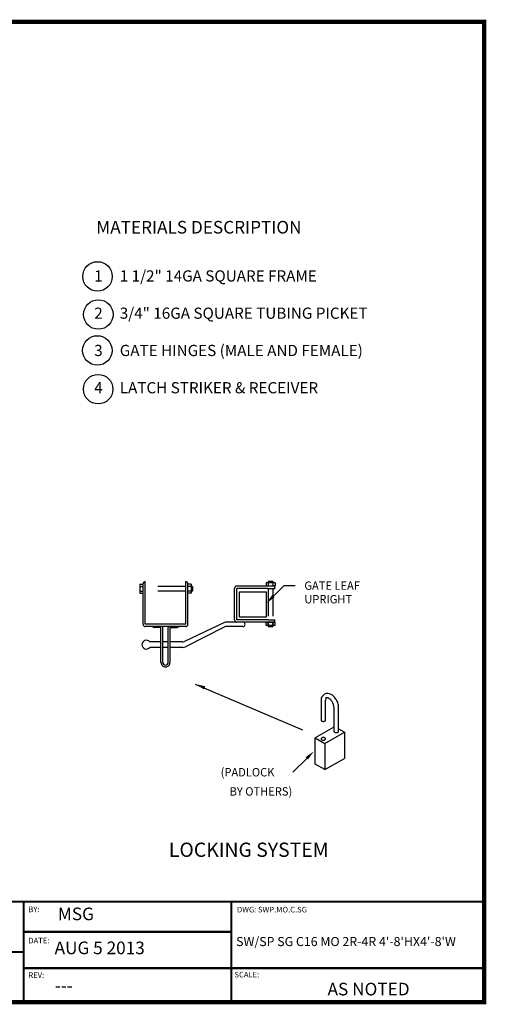
# Model space of a CAD drawing. Extents: x -251 to 2202, y -62 to 574.
# Drawn here: x 1907 to 1990, y 201 to 377 of the extents above; entities that cross this region are included whole.
import ezdxf
from ezdxf.enums import TextEntityAlignment as Align

# ---------------------------------------------------------------- set-up
doc = ezdxf.new("R2010")
doc.units = 0
doc.header["$LTSCALE"] = 10
doc.header["$MEASUREMENT"] = 0
doc.linetypes.add('DASHED', pattern=[0.75, 0.5, -0.25])
doc.layers.get('0').update_dxf_attribs({"linetype": 'CONTINUOUS'})
for name, color, linetype in [('1DIM', 7, 'CONTINUOUS'), ('1HDWE', 4, 'CONTINUOUS'), ('OBJECT', 7, 'CONTINUOUS'), ('TITLE', 7, 'CONTINUOUS')]:
    doc.layers.add(name, color=color, linetype=linetype)
doc.layers.add('2', color=5, linetype='CONTINUOUS', lineweight=30)
doc.layers.add('DIMENTIONS', color=5, linetype='CONTINUOUS', lineweight=13)
doc.styles.add('ARIAL', font='arial.ttf')
doc.styles.add('ROMANS', font='ROMANS.shx')
doc.styles.get("Standard").update_dxf_attribs({"font": 'txt.shx', "height": 0.09375})

msp = doc.modelspace()

# ---------------------------------------------------------------- linework, layer by layer
at = {"color": 7}
for p, q in [((1930.65532, 268.47714), (1931.29658, 268.47735)), ((1934.99921, 268.47858), (1935.36746, 268.4787)), ((1943.54632, 269.19336), (1936.39049, 265.83326)), ((1943.53515, 268.37758), (1936.58418, 264.85503)), ((1946.8411, 269.28818), (1943.97136, 269.28818)), ((1946.8411, 268.48558), (1943.98719, 268.48558)), ((1950.99676, 269.28818), (1952.60196, 269.28818)), ((1951.39806, 269.28818), (1951.39806, 268.48558)), ((1952.20066, 269.28818), (1952.20066, 268.48558)), ((1932.20526, 265.73844), (1930.20738, 265.73844)), ((1932.20526, 264.74702), (1930.20738, 264.74702)), ((1933.50661, 265.73844), (1932.51776, 265.73844)), ((1933.50721, 264.74702), (1932.51776, 264.74702)), ((1935.96546, 265.73844), (1933.81911, 265.73844)), ((1936.13214, 264.74702), (1933.81971, 264.74702))]:
    msp.add_line(p, q, dxfattribs=at)
for points in [[(1930.97588, 268.47564), (1930.97588, 268.47664)], [(1932.20526, 268.30778), (1930.97588, 268.30778)], [(1931.9309, 268.48558), (1931.00041, 268.47702)], [(1932.20526, 262.02433), (1932.20526, 268.30778)], [(1932.51776, 262.10637), (1932.51776, 268.30778)], [(1933.50882, 262.10667), (1933.50504, 268.30808)], [(1933.81754, 268.30827), (1935.04692, 268.30902)], [(1933.82137, 262.02482), (1933.81754, 268.30827)], [(1934.06156, 268.48558), (1935.02229, 268.47824)], [(1935.04682, 268.47689), (1935.04682, 268.47788)]]:
    msp.add_lwpolyline(points, dxfattribs=at)
for centre, radius, start, end in [((1930.97588, 268.69584), 0.38806, 214.3043962, 270), ((1930.97588, 268.69584), 0.2202, 263.1132092, 276.3957986), ((1932.21102, 268.31355), 0.30683, 91.0766216, 91.8169634), ((1932.21102, 268.31355), 0.30683, 358.1830366, 34.103638), ((1933.74502, 268.3233), 0.24068, 137.6040465, 184.5711336), ((1935.04669, 268.69708), 0.2202, 263.6391204, 277.158244), ((1935.04669, 268.69708), 0.38806, 270.0349191, 325.7532092), ((1943.98719, 267.48558), 1, 90, 116.8746124), ((1943.97136, 268.28818), 1, 90, 115.1528964), ((1946.8411, 268.88688), 0.4013, 270, 90), ((1929.59065, 265.24273), 0.79125, 38.7911764, 321.2088236), ((1935.96546, 266.73844), 1, 270, 295.1528964), ((1936.13214, 265.74702), 1, 270, 296.8746124), ((1933.01406, 262.06805), 0.80998, 176.9059199, 269.9637666), ((1933.01406, 262.06805), 0.49748, 176.470431, 269.9475935), ((1933.01254, 262.06805), 0.49748, 270.0873256, 3.5644881), ((1933.01254, 262.06805), 0.80998, 270.0711525, 3.1289992)]:
    msp.add_arc(centre, radius, start, end, dxfattribs=at)
at = {"layer": '1DIM', "color": 7}
for p, q in [((1952.30328, 273.90685), (1954.18574, 275.78752)), ((1954.18574, 275.80257), (1956.1924, 275.80257))]:
    msp.add_line(p, q, dxfattribs=at)
at = {"layer": '1DIM'}
msp.add_line((1958.28519, 244.892), (1955.80783, 242.417), dxfattribs=at)
at = {"layer": '1DIM', "color": 7}
for points in [[(1952.08999, 274.12035), (1952.51657, 273.69336), (1951.02231, 272.6271)], [(1939.90034, 257.23139), (1940.12962, 257.78971), (1938.34001, 258.19841)], [(1958.49848, 244.6785), (1958.0719, 245.10549), (1959.56616, 246.17175)]]:
    msp.add_solid(points, dxfattribs=at)
at = {"layer": '1HDWE', "color": 7}
for p, q in [((1928.40021, 276.03681), (1928.39952, 274.43161)), ((1928.3997, 274.83291), (1929.00004, 274.83265)), ((1928.40004, 275.63551), (1929.00039, 275.63525)), ((1928.40021, 276.03681), (1929.00056, 276.03655)), ((1929.00056, 268.88688), (1929.00056, 276.11026)), ((1929.40186, 268.88688), (1929.40186, 276.11026)), ((1936.62524, 268.88688), (1936.62524, 276.11026)), ((1937.82862, 274.82848), (1937.02602, 274.82882)), ((1937.82896, 275.63107), (1937.02637, 275.63142)), ((1937.02654, 268.88688), (1937.02654, 276.11026)), ((1937.62688, 276.03246), (1937.02654, 276.03272)), ((1937.62688, 276.03246), (1937.62619, 274.42726)), ((1937.82896, 275.63107), (1937.82862, 274.82848)), ((1945.37857, 269.68948), (1945.37857, 275.30767)), ((1952.20066, 275.70897), (1945.77987, 275.70897)), ((1945.77987, 269.68948), (1945.77987, 275.30767)), ((1951.39806, 275.30767), (1945.77987, 275.30767)), ((1952.60196, 276.30931), (1950.99676, 276.30931)), ((1950.99676, 276.30931), (1950.99676, 275.70897)), ((1952.20066, 276.51156), (1951.39806, 276.51156)), ((1951.39806, 276.51156), (1951.39806, 275.70897)), ((1952.20066, 276.51156), (1952.20066, 275.70897)), ((1952.60196, 276.30931), (1952.60196, 275.70897)), ((1928.39952, 274.43161), (1928.99987, 274.43136)), ((1937.62619, 274.42726), (1937.02585, 274.42752)), ((1951.39806, 269.68948), (1945.77987, 269.68948)), ((1936.62524, 268.88688), (1929.40186, 268.88688)), ((1936.62524, 268.48558), (1929.40186, 268.48558)), ((1952.20066, 269.28818), (1945.77987, 269.28818)), ((1946.8411, 268.48558), (1946.18117, 268.48558)), ((1950.99676, 268.68784), (1950.99676, 269.28818)), ((1952.60196, 268.68784), (1950.99676, 268.68784)), ((1951.39806, 268.68784), (1951.39806, 269.28818)), ((1952.20066, 268.68784), (1952.20066, 269.28818)), ((1952.60196, 268.68784), (1952.60196, 269.28818)), ((1960.84075, 255.31311), (1960.84075, 251.73861)), ((1961.65951, 251.73861), (1961.65951, 255.33032)), ((1963.15656, 254.07311), (1963.15656, 249.73307)), ((1963.97532, 249.73307), (1963.97532, 254.21982)), ((1963.15656, 250.49949), (1959.80276, 248.56317)), ((1963.97532, 250.16523), (1965.01332, 249.56594)), ((1959.80276, 243.88356), (1959.80276, 248.56317)), ((1959.80276, 248.56317), (1961.53961, 247.56039)), ((1961.53961, 247.56039), (1965.03648, 249.57931)), ((1965.01332, 249.56594), (1965.01332, 244.88633)), ((1961.53961, 247.56039), (1961.53961, 242.88079)), ((1961.53961, 242.88079), (1965.01332, 244.88633)), ((1961.53961, 242.88079), (1959.80276, 243.88356))]:
    msp.add_line(p, q, dxfattribs=at)
at = {"layer": '1HDWE', "color": 7, "linetype": 'DASHED'}
for p, q in [((1936.62489, 274.82903), (1929.40151, 274.83214)), ((1936.62524, 275.63163), (1929.40186, 275.63473)), ((1951.39806, 275.30767), (1951.39806, 269.68948)), ((1952.20066, 275.30767), (1952.20066, 269.68948))]:
    msp.add_line(p, q, dxfattribs=at)
at = {"layer": '1HDWE', "color": 7}
for centre, radius, start, end in [((1929.40186, 276.11026), 0.4013, 90, 180), ((1936.62524, 276.11026), 0.4013, 0, 90), ((1945.77987, 275.30767), 0.4013, 90, 180), ((1952.20066, 275.30767), 0.4013, 0, 90), ((1945.77987, 269.68948), 0.4013, 180, 270), ((1952.20066, 269.68948), 0.4013, 270, 0), ((1929.40186, 268.88688), 0.4013, 180, 270), ((1936.62524, 268.88688), 0.4013, 270, 0), ((1962.04059, 255.31311), 1.19984, 59.1805556, 180), ((1961.78277, 255.29038), 0.46035, 84.3428702, 106.0071625), ((1962.63028, 255.33032), 0.97077, 155.6571298, 180), ((1962.16524, 255.54072), 0.46035, 152.9730374, 155.6571298), ((1961.73246, 254.78245), 0.97077, 60, 84.3428702), ((1961.45765, 254.30647), 1.52038, 43.4494755, 60), ((1961.50146, 254.44447), 2.2221, 43.4494755, 58.7174316), ((1960.67756, 253.66399), 3.35698, 30, 43.4494755), ((1963.1799, 255.33032), 1.52038, 180, 180.0588109), ((1960.89393, 253.77246), 2.29688, 30, 43.4494755), ((1960.89393, 253.77246), 2.29688, 16.5505245, 30), ((1961.63825, 253.99365), 1.52038, 360, 16.5505245), ((1962.18787, 253.99365), 0.97077, 356.2505441, 0), ((1960.67756, 253.66399), 3.35698, 16.5505245, 30), ((1961.76542, 253.98728), 2.2221, 6.0070958, 16.5505245), ((1960.9824, 251.73861), 0.14165, 180, 215.6571298), ((1961.11001, 251.83017), 0.2987, 215.6571298, 240), ((1961.19456, 251.97662), 0.46781, 240, 256.5505245), ((1961.25013, 252.20899), 0.70673, 256.5505245, 270), ((1961.25013, 252.20899), 0.70673, 270, 283.4494755), ((1961.30571, 251.97662), 0.46781, 283.4494755, 300), ((1961.39026, 251.83017), 0.2987, 300, 324.3428702), ((1961.51787, 251.73861), 0.14165, 324.3428702, 0), ((1960.9824, 248.39604), 0.14165, 144.3428702, 180), ((1960.9824, 248.39604), 0.14165, 180, 215.6571298), ((1961.11001, 248.30449), 0.2987, 120, 144.3428702), ((1961.19456, 248.15803), 0.46781, 103.4494755, 120), ((1961.25013, 247.92566), 0.70673, 90, 103.4494755), ((1961.25013, 247.92566), 0.70673, 76.5505245, 90), ((1961.30571, 248.15803), 0.46781, 60, 76.5505245), ((1961.39026, 248.30449), 0.2987, 35.6571298, 60), ((1961.51787, 248.39604), 0.14165, 0, 35.6571298), ((1961.51787, 248.39604), 0.14165, 324.3428702, 360), ((1963.2982, 249.73307), 0.14165, 180, 215.6571298), ((1963.42581, 249.82462), 0.2987, 215.6571298, 240), ((1963.51037, 249.97108), 0.46781, 240, 256.5505245), ((1963.56594, 250.20345), 0.70673, 256.5505245, 270), ((1963.56594, 250.20345), 0.70673, 270, 283.4494755), ((1963.62151, 249.97108), 0.46781, 283.4494755, 300), ((1963.70607, 249.82462), 0.2987, 300, 324.3428702), ((1963.83367, 249.73307), 0.14165, 324.3428702, 0), ((1961.11001, 248.48759), 0.2987, 215.6571298, 240), ((1961.19456, 248.63404), 0.46781, 240, 256.5505245), ((1961.25013, 248.86642), 0.70673, 256.5505245, 270), ((1961.25013, 248.86642), 0.70673, 270, 283.4494755), ((1961.30571, 248.63404), 0.46781, 283.4494755, 300), ((1961.39026, 248.48759), 0.2987, 300, 324.3428702)]:
    msp.add_arc(centre, radius, start, end, dxfattribs=at)
at = {"layer": '2', "color": 7}
for p, q in [((1929.40186, 276.11026), (1929.40186, 276.51156)), ((1936.62524, 276.11026), (1936.62524, 276.51156)), ((1951.39806, 275.30767), (1952.60196, 275.30767)), ((1952.60196, 275.70897), (1952.20066, 275.70897)), ((1951.39806, 269.68948), (1952.60196, 269.68948)), ((1951.39806, 268.48558), (1952.20066, 268.48558)), ((1938.34001, 258.19841), (1957.5362, 250.02836))]:
    msp.add_line(p, q, dxfattribs=at)
msp.add_lwpolyline([(1946.24858, 274.70367), (1951.02231, 274.70367), (1951.02231, 270.15526), (1946.24858, 270.15526)], close=True, dxfattribs=at)
at = {"layer": 'OBJECT', "color": 7}
for centre in [(1920.8482, 331.11998), (1920.99323, 324.30863), (1920.81308, 317.87881), (1920.96708, 310.95415)]:
    msp.add_circle(centre, 2.63837, dxfattribs=at)
at = {"layer": 'TITLE'}
for points in [[(1748.72328, 376.68084, 0.7425, 0.7425, 0), (1748.72328, 201.26522, 0.7425, 0.7425, 0), (1990.03578, 201.26522, 0.7425, 0.7425, 0), (1990.03578, 376.68084, 0.7425, 0.7425, 0), (1748.72328, 376.68084, 0.7425, 0.7425, 0), (1748.72328, 376.68084, 0.7425, 0.7425, 0)], [(1748.72328, 219.26522, 0.375, 0.375, 0), (1990.03578, 219.26522, 0.375, 0.375, 0)], [(1907.62953, 201.26522, 0.375, 0.375, 0), (1907.62953, 219.26522, 0.375, 0.375, 0)], [(1944.79605, 219.26522, 0.375, 0.375, 0), (1944.79605, 201.26522, 0.375, 0.375, 0)], [(1907.62953, 213.86163, 0.375, 0.375, 0), (1944.79605, 213.86163, 0.375, 0.375, 0)], [(1907.62953, 207.35579, 0.375, 0.375, 0), (1944.79605, 207.35579, 0.375, 0.375, 0)]]:
    msp.add_lwpolyline(points, format="xyseb", dxfattribs=at)
at = {"layer": 'TITLE', "const_width": 0.375}
for points in [[(1827.63907, 210.26522), (1907.62953, 210.26522)], [(1944.79605, 207.35579), (1990.03578, 207.35579)]]:
    msp.add_lwpolyline(points, dxfattribs=at)

# ---------------------------------------------------------------- texts
at = {"layer": '1DIM', "color": 7, "style": 'ROMANS', "width": 0.97}
for s, p in [('GATE LEAF', (1957.84993, 275.80257)), ('UPRIGHT', (1957.84993, 273.36605))]:
    msp.add_text(s, height=1.502501, dxfattribs=at).set_placement(p, align=Align.MIDDLE_LEFT)
at = {"layer": '1DIM', "style": 'ROMANS', "width": 0.97}
for s, p in [('(PADLOCK', (1952.49506, 242.417)), ('BY OTHERS)', (1955.68681, 238.98138))]:
    msp.add_text(s, height=1.502501, dxfattribs=at).set_placement(p, align=Align.MIDDLE_RIGHT)
at = {"layer": 'DIMENTIONS', "color": 7}
msp.add_text('LOCKING SYSTEM', height=2.546875, dxfattribs=at).set_placement((1933.61241, 227.2742))
at = {"layer": 'OBJECT', "color": 7, "style": 'ARIAL'}
for s, height, p in [('MATERIALS DESCRIPTION ', 2.256, (1920.6178, 338.79364)), ('BY:', 1, (1908.47328, 217.37892)), ('MSG', 2.256, (1913.75525, 215.94271)), ('DATE:', 1, (1908.47328, 211.79462)), ('AUG 5 2013', 2.256, (1913.17285, 209.86345)), ("SW/SP SG C16 MO 2R-4R 4'-8'HX4'-8'W", 1.625, (1945.64456, 211.30932)), ('REV:', 1, (1908.47328, 205.61945)), ('SCALE:', 1, (1945.35477, 205.70247)), ('AS NOTED', 2.256, (1962.00547, 202.48874)), ('---', 2.256, (1913.19947, 203.127))]:
    msp.add_text(s, height=height, dxfattribs=at).set_placement(p)
at = {"layer": 'OBJECT', "color": 7, "attachment_point": 1, "style": 'ARIAL'}
for s, insert, char_height, width in [('{\\C256;1     1 1/2" 14GA SQUARE FRAME\\P\\P2     3/4" 16GA SQUARE TUBING PICKET }\\P\\P3     GATE HINGES (MALE AND FEMALE)\\P\\P4     LATCH STRIKER & RECEIVER', (1920.25781, 332.20867), 2, 54.253159), ('DWG: SWP.MO.C.SG', (1945.80423, 218.33282), 1, 16.7039177)]:
    msp.add_mtext(s, dxfattribs=dict(at, insert=insert, char_height=char_height, width=width))

doc.saveas('drawing.dxf')
